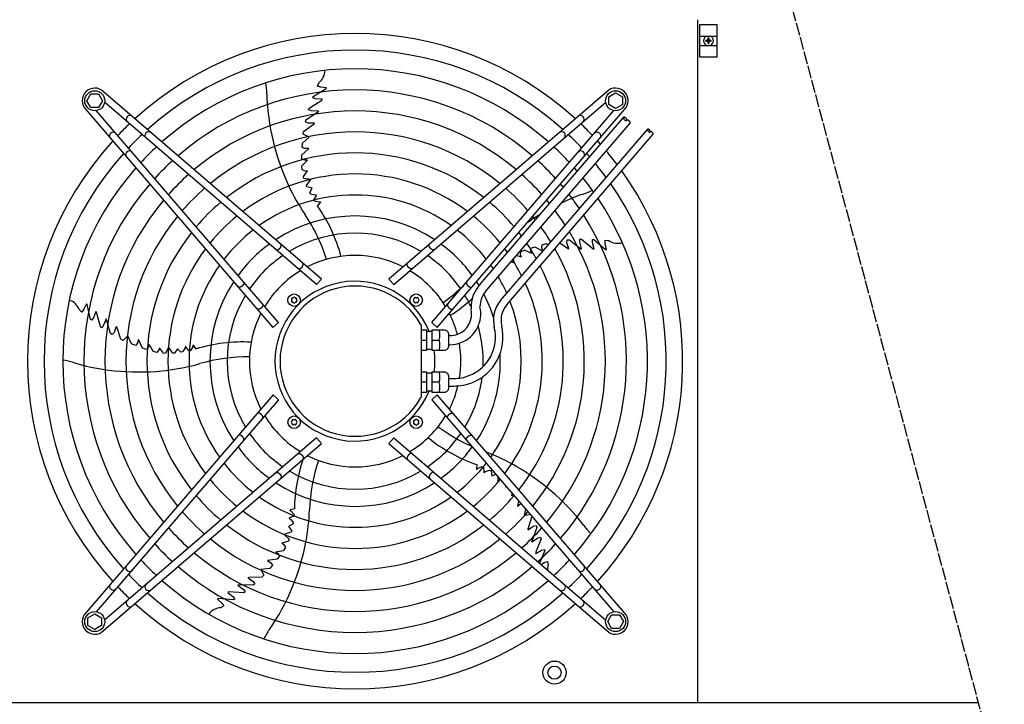
# Model space of a CAD drawing. Units: millimetres. Extents: x 14730 to 26963, y 19817 to 28761.
# Drawn here: x 15577 to 16512, y 22707 to 23357 of the extents above; entities that cross this region are included whole.
import ezdxf

# ---------------------------------------------------------------- set-up
doc = ezdxf.new("R2010")
doc.units = ezdxf.units.MM
doc.linetypes.add('DOT_CENTER', pattern=[14, 12, -1, 0, -1])
doc.layers.add('1', color=7, linetype='Continuous')

msp = doc.modelspace()

# ---------------------------------------------------------------- hatches: boundary and pattern name
at = {"layer": '1', "linetype": 'Continuous'}
h = msp.add_hatch(dxfattribs=at)
h.set_pattern_fill('_USER', color=6, scale=0.1, angle=45, pattern_type=0)
h.set_pattern_definition([(45, (0, 0), (-0.07071067812, 0.07071067812), [])])
edge = h.paths.add_edge_path()
edge.add_line((16228.45, 23336.7), (16228.45, 23337.45))
edge.add_line((16228.45, 23337.45), (16229.2, 23337.45))
edge.add_arc((16229.2, 23338.95), 1.5, 269.99946, 356.27971)
edge.add_line((16230.7, 23338.86), (16230.7, 23339.7))
edge.add_line((16230.7, 23339.7), (16231.45, 23339.7))
edge.add_line((16231.45, 23339.7), (16231.45, 23338.95))
edge.add_arc((16232.96, 23338.96), 1.51, 180.38683, 269.61317)
edge.add_line((16232.95, 23337.45), (16233.7, 23337.45))
edge.add_line((16233.7, 23337.45), (16233.7, 23336.7))
edge.add_line((16233.7, 23336.7), (16232.95, 23336.7))
edge.add_arc((16232.95, 23335.2), 1.5, 89.99796, 180.00204)
edge.add_line((16231.45, 23335.2), (16231.45, 23334.45))
edge.add_line((16231.45, 23334.45), (16230.7, 23334.45))
edge.add_line((16230.7, 23334.45), (16230.7, 23335.2))
edge.add_arc((16229.2, 23335.2), 1.5, 359.99906, 450.00094)
edge.add_line((16229.2, 23336.7), (16228.45, 23336.7))

# ---------------------------------------------------------------- linework, layer by layer
at = {"color": 1, "linetype": 'Continuous'}
msp.add_line((16220.58, 23357.08), (16220.58, 22708.08), dxfattribs=at)
at = {"layer": '1', "color": 6, "linetype": 'DOT_CENTER'}
msp.add_line((16288.9, 23449.38), (16512.26, 22615.78), dxfattribs=at)
at = {"layer": '1', "color": 6, "linetype": 'Continuous'}
for p, q in [((16222.93, 23321.58), (16222.93, 23352.58)), ((16222.93, 23352.58), (16238.93, 23352.58)), ((16238.93, 23352.58), (16238.93, 23321.58)), ((16222.93, 23341.58), (16238.93, 23341.58)), ((16222.93, 23332.58), (16238.93, 23332.58)), ((16238.93, 23321.58), (16222.93, 23321.58)), ((15855.42, 23284.05), (15867.89, 23291.54)), ((15859.49, 23294.01), (15860.87, 23297.14)), ((15862.64, 23292.94), (15859.49, 23294.01)), ((15868.23, 23292.38), (15862.64, 23292.94)), ((15867.47, 23291.34), (15867.93, 23291.63)), ((15867.89, 23291.54), (15868.23, 23292.38)), ((15640.32, 23280.06), (15644.08, 23286.56)), ((15644.08, 23286.56), (15651.57, 23286.56)), ((15651.57, 23286.56), (15655.32, 23280.06)), ((15863.23, 23110.66), (15656.24, 23288.64)), ((15854.99, 23282.93), (15855.42, 23284.05)), ((15857.76, 23281.88), (15854.99, 23282.93)), ((15864.01, 23281.42), (15857.76, 23281.88)), ((15863.73, 23280.66), (15864.01, 23281.42)), ((16134.42, 23288.65), (15927.43, 23110.66)), ((16136.32, 23283.83), (16142.82, 23287.59)), ((16136.32, 23276.35), (16136.32, 23283.83)), ((16142.82, 23287.59), (16149.32, 23283.83)), ((16149.32, 23283.83), (16149.32, 23276.35)), ((15644.08, 23273.56), (15640.32, 23280.06)), ((15651.57, 23273.56), (15644.08, 23273.56)), ((15655.32, 23280.06), (15651.57, 23273.56)), ((15858.67, 23105.35), (15657.22, 23278.56)), ((15851.12, 23271.54), (15851.56, 23272.96)), ((15851.56, 23272.96), (15863.73, 23280.66)), ((15931.99, 23105.36), (16133.44, 23278.57)), ((16142.82, 23272.59), (16136.32, 23276.35)), ((16149.32, 23276.35), (16142.82, 23272.59)), ((15639.27, 23271.67), (15817.25, 23064.67)), ((15822.56, 23069.24), (15649.35, 23270.68)), ((15848.51, 23261.83), (15860.41, 23269.92)), ((15853.26, 23270.67), (15851.12, 23271.54)), ((15853.9, 23270.46), (15853.26, 23270.67)), ((15860.4, 23270.17), (15853.9, 23270.46)), ((15860.4, 23270.17), (15860.41, 23269.92)), ((15968.1, 23069.24), (16141.31, 23270.69)), ((15973.41, 23064.68), (16151.39, 23271.67)), ((16014.49, 23106.18), (16150.28, 23264.11)), ((15846.38, 23250.7), (15856.44, 23258.27)), ((15848.07, 23259.89), (15848.51, 23261.83)), ((15850.63, 23258.78), (15848.07, 23259.89)), ((15856.57, 23258.79), (15850.63, 23258.78)), ((15856.57, 23258.79), (15856.44, 23258.27)), ((16019.19, 23098.78), (16156.64, 23258.64)), ((15845.21, 23239.76), (15851.6, 23245.55)), ((15846.04, 23248.23), (15846.38, 23250.7)), ((15851.6, 23245.55), (15846.04, 23248.23)), ((16033.44, 23090.39), (16173.11, 23252.83)), ((16039.05, 23085.87), (16178.57, 23248.14)), ((15844.8, 23228.52), (15851.32, 23234.69)), ((15844.98, 23235.77), (15845.21, 23239.76)), ((15847.65, 23234.61), (15844.98, 23235.77)), ((15851.32, 23234.69), (15847.65, 23234.61)), ((15844.75, 23224.67), (15844.8, 23228.52)), ((15847.57, 23223.47), (15844.75, 23224.67)), ((15849.98, 23223.7), (15844.8, 23218.06)), ((15845, 23214.43), (15844.8, 23218.06)), ((15849.98, 23223.7), (15847.57, 23223.47)), ((15848.23, 23213.26), (15845, 23214.43)), ((15846.12, 23208.19), (15850.01, 23213.46)), ((15846.63, 23206.25), (15846.12, 23208.19)), ((15850.01, 23213.46), (15848.23, 23213.26)), ((15853.14, 23205.37), (15846.63, 23206.25)), ((15848.99, 23199.56), (15853.14, 23205.37)), ((15849.51, 23198.36), (15848.99, 23199.56)), ((15854.4, 23196.98), (15849.51, 23198.36)), ((15852.15, 23192.83), (15854.4, 23196.98)), ((15852.93, 23191.32), (15852.15, 23192.83)), ((15856.9, 23190.28), (15852.93, 23191.32)), ((15855.91, 23185.83), (15858.5, 23189.81)), ((15858.26, 23190.52), (15856.9, 23190.28)), ((15858.5, 23189.81), (15858.26, 23190.52)), ((15856.6, 23184.61), (15855.91, 23185.83)), ((15860.68, 23183.6), (15856.6, 23184.61)), ((15859.62, 23179.94), (15862.27, 23183.36)), ((15862.11, 23183.86), (15860.68, 23183.6)), ((15862.11, 23183.86), (15862.27, 23183.36)), ((16062.4, 23140.06), (16066.08, 23141.19)), ((16066.08, 23141.19), (16073.6, 23137.1)), ((16072.75, 23140.37), (16073.03, 23143.26)), ((16073.03, 23143.26), (16076.89, 23144.28)), ((16076.89, 23144.28), (16078.83, 23143.17)), ((16089.88, 23144.99), (16097.96, 23139.32)), ((16096.65, 23145), (16096.92, 23147.78)), ((16098.5, 23139.36), (16096.65, 23145)), ((16096.92, 23147.78), (16098.9, 23147.96)), ((16098.9, 23147.96), (16110.27, 23139.15)), ((16108.78, 23146.18), (16108.94, 23148.48)), ((16108.78, 23145.51), (16108.78, 23146.18)), ((16110.51, 23139.24), (16108.78, 23145.51)), ((16108.94, 23148.48), (16110.43, 23148.5)), ((16110.43, 23148.5), (16121.52, 23139.31)), ((16120.83, 23145.36), (16120.97, 23148.32)), ((16122.32, 23139.27), (16120.83, 23145.36)), ((16120.97, 23148.32), (16122.17, 23148.26)), ((16122.17, 23148.26), (16133.15, 23138.71)), ((16132.86, 23144.13), (16132.9, 23147.46)), ((16134.05, 23138.65), (16132.86, 23144.13)), ((16132.9, 23147.46), (16136.3, 23147.12)), ((16048.73, 23133.13), (16053.36, 23131.58)), ((16052.62, 23133.22), (16052.74, 23136.65)), ((16053.36, 23131.58), (16052.62, 23133.22)), ((16052.74, 23136.65), (16056.12, 23137.97)), ((16063.09, 23134.78), (16056.12, 23137.97)), ((16062.13, 23137.01), (16062.4, 23140.06)), ((16063.09, 23134.78), (16062.13, 23137.01)), ((16073.81, 23137.34), (16072.75, 23140.37)), ((16098.5, 23139.36), (16097.96, 23139.32)), ((16110.51, 23139.24), (16110.27, 23139.15)), ((16121.52, 23139.31), (16122.32, 23139.27)), ((16132.83, 23139.05), (16133.24, 23138.7)), ((16133.15, 23138.71), (16134.05, 23138.65)), ((16043.53, 23127.09), (16046.63, 23126.11)), ((16046.63, 23126.11), (16045.95, 23129.9)), ((15858.67, 23105.35), (15863.23, 23110.66)), ((15927.43, 23110.66), (15931.99, 23105.36)), ((15639.87, 23087.07), (15637.62, 23081.94)), ((15640.57, 23086.5), (15639.87, 23087.07)), ((15640.63, 23086.03), (15640.5, 23086.56)), ((15643.84, 23072.32), (15640.57, 23086.5)), ((15635.62, 23079.27), (15633.08, 23081.55)), ((15637.62, 23081.94), (15635.62, 23079.27)), ((15649, 23079.68), (15646.63, 23073.87)), ((15649.63, 23079.18), (15649, 23079.68)), ((15653.2, 23065.22), (15649.63, 23079.18)), ((15644.78, 23071.57), (15643.84, 23072.32)), ((15646.63, 23073.87), (15644.78, 23071.57)), ((15655.9, 23066.13), (15654.41, 23064.36)), ((15656.29, 23066.67), (15655.9, 23066.13)), ((15658.58, 23072.76), (15656.29, 23066.67)), ((15658.58, 23072.76), (15658.82, 23072.7)), ((15662.84, 23058.88), (15658.82, 23072.7)), ((15817.25, 23064.67), (15822.56, 23069.24)), ((15958.36, 23067.07), (15957.78, 23067.21)), ((15958.34, 22998.34), (15958.36, 23067.07)), ((15968.1, 23069.24), (15973.41, 23064.68)), ((15654.41, 23064.36), (15653.2, 23065.22)), ((15664.55, 23057.86), (15662.84, 23058.88)), ((15666.4, 23059.96), (15664.55, 23057.86)), ((15668.22, 23065.61), (15666.4, 23059.96)), ((15668.22, 23065.61), (15668.68, 23065.32)), ((15672.77, 23053.41), (15668.68, 23065.32)), ((15679.28, 23056.79), (15675.01, 23052.33)), ((15682.81, 23048.93), (15679.28, 23056.79)), ((15963.34, 23062.06), (15958.34, 23062.06)), ((15963.34, 23043.06), (15963.34, 23062.06)), ((15963.34, 23061.06), (15968.34, 23061.06)), ((15979.84, 23062.06), (15968.34, 23062.06)), ((15968.34, 23062.06), (15968.34, 23043.06)), ((15984.34, 23047.57), (15984.34, 23057.56)), ((15985.34, 23056.88), (15984.34, 23056.88)), ((15675.01, 23052.33), (15672.77, 23053.41)), ((15686.53, 23047.47), (15682.81, 23048.93)), ((15688.46, 23049.65), (15686.53, 23047.47)), ((15689.52, 23053.17), (15688.46, 23049.65)), ((15693.37, 23045.07), (15689.52, 23053.17)), ((15699.56, 23048.5), (15699.03, 23046.13)), ((15699.56, 23048.5), (15703.32, 23041.82)), ((15741.2, 23047.72), (15741.01, 23046.28)), ((15741.2, 23047.72), (15741.72, 23047.72)), ((15744.15, 23044.14), (15741.72, 23047.72)), ((15958.34, 23052.56), (15963.34, 23052.56)), ((15968.34, 23052.56), (15975.26, 23052.56)), ((15984.34, 23048.24), (15985.34, 23048.24)), ((15697.02, 23043.82), (15693.37, 23045.07)), ((15699.03, 23046.13), (15697.02, 23043.82)), ((15706.83, 23040.89), (15703.32, 23041.82)), ((15708.95, 23043.61), (15706.83, 23040.89)), ((15709.31, 23045.36), (15708.95, 23043.61)), ((15713.12, 23040.03), (15709.31, 23045.36)), ((15715.12, 23039.91), (15713.12, 23040.03)), ((15717.97, 23045.83), (15715.12, 23039.91)), ((15722.21, 23040.1), (15717.97, 23045.83)), ((15723.51, 23040.22), (15722.21, 23040.1)), ((15726.34, 23044.44), (15723.51, 23040.22)), ((15729.59, 23041.03), (15726.34, 23044.44)), ((15731.27, 23041.3), (15729.59, 23041.03)), ((15733.48, 23044.76), (15731.27, 23041.3)), ((15733.67, 23046.12), (15733.48, 23044.76)), ((15734.43, 23046.13), (15733.67, 23046.12)), ((15737.41, 23042.44), (15734.43, 23046.13)), ((15738.78, 23042.71), (15737.41, 23042.44)), ((15741.01, 23046.28), (15738.78, 23042.71)), ((15958.34, 23043.06), (15963.34, 23043.06)), ((15963.34, 23044.06), (15968.34, 23044.06)), ((15968.34, 23043.06), (15979.84, 23043.06)), ((15963.34, 23022.08), (15958.34, 23022.08)), ((15963.34, 23003.08), (15963.34, 23022.08)), ((15968.34, 23021.08), (15963.34, 23021.08)), ((15968.34, 23022.08), (15968.34, 23003.08)), ((15979.84, 23022.08), (15968.34, 23022.08)), ((15963.34, 23012.58), (15958.34, 23012.58)), ((15975.26, 23012.58), (15968.34, 23012.58)), ((15984.34, 23007.58), (15984.34, 23017.57)), ((15984.34, 23016.18), (15989.34, 23016.18)), ((15817.26, 23000.48), (15639.28, 22793.48)), ((15822.56, 22995.91), (15817.26, 23000.48)), ((15958.34, 23003.08), (15963.34, 23003.08)), ((15968.34, 23004.08), (15963.34, 23004.08)), ((15973.42, 23000.49), (15968.11, 22995.92)), ((15968.34, 23003.08), (15979.84, 23003.08)), ((16151.4, 22793.49), (15973.42, 23000.49)), ((15984.34, 23008.98), (15989.34, 23008.98)), ((15822.56, 22995.91), (15649.35, 22794.47)), ((15958.34, 22998.34), (15957.78, 22997.94)), ((15968.11, 22995.92), (16141.32, 22794.48)), ((15656.25, 22776.51), (15863.24, 22954.49)), ((15858.68, 22959.8), (15657.23, 22786.59)), ((15863.24, 22954.49), (15858.68, 22959.8)), ((15932, 22959.81), (15927.44, 22954.5)), ((15927.44, 22954.5), (16134.43, 22776.52)), ((15932, 22959.81), (16133.45, 22786.6)), ((16010.86, 22934.36), (16010.73, 22930.03)), ((16011.14, 22929.72), (16010.73, 22930.03)), ((16011.14, 22929.72), (16012.15, 22930.78)), ((16012.15, 22930.78), (16016.05, 22932.36)), ((16016.05, 22932.36), (16017.32, 22931.78)), ((16017.32, 22931.78), (16017.56, 22927.03)), ((16017.56, 22927.03), (16018.18, 22926.6)), ((16018.18, 22926.6), (16019.14, 22927.59)), ((16019.14, 22927.59), (16022.96, 22929.08)), ((16022.96, 22929.08), (16024.48, 22928.32)), ((16024.48, 22928.32), (16025.1, 22923.64)), ((16025.1, 22923.64), (16029.02, 22925.09)), ((16031, 22922.78), (16031.05, 22917.6)), ((16038.34, 22914.24), (16038.33, 22912.89)), ((16038.33, 22912.89), (16038.99, 22913.49)), ((16044.38, 22904.63), (16044.64, 22906.92)), ((16044.38, 22904.63), (16045.65, 22905.74)), ((16050.68, 22899.89), (16049.76, 22894.94)), ((15833.31, 22890.66), (15833.47, 22891.15)), ((15833.31, 22890.66), (15834.62, 22890.03)), ((15837.62, 22892.36), (15833.47, 22891.15)), ((15834.62, 22890.03), (15837.33, 22886.81)), ((16049.76, 22894.94), (16052.68, 22897.17)), ((16052.68, 22897.17), (16052.97, 22897.23)), ((16057.23, 22892.28), (16055.91, 22885.99)), ((15832.73, 22883.73), (15832.51, 22883.01)), ((15832.51, 22883.01), (15833.74, 22882.4)), ((15837.17, 22885.42), (15832.73, 22883.73)), ((15833.74, 22882.4), (15836.35, 22879.23)), ((15836.35, 22879.23), (15836.09, 22877.55)), ((15837.33, 22886.81), (15837.17, 22885.42)), ((16055.91, 22885.99), (16061.73, 22887.05)), ((16063.16, 22884.9), (16059.47, 22872.86)), ((16062.49, 22886.16), (16063.16, 22884.9)), ((15834.69, 22870.25), (15827.93, 22867.98)), ((15836.09, 22877.55), (15831.84, 22875.51)), ((15831.84, 22875.51), (15834.98, 22871.52)), ((15834.98, 22871.52), (15834.69, 22870.25)), ((16059.67, 22872.36), (16059.47, 22872.86)), ((16059.67, 22872.36), (16064.47, 22875.86)), ((16067.98, 22874.64), (16063.11, 22861.1)), ((16064.47, 22875.86), (16067.2, 22876.47)), ((16067.2, 22876.47), (16067.98, 22874.64)), ((15831.95, 22861.58), (15825.7, 22859.6)), ((15827.93, 22867.98), (15832.67, 22863.44)), ((15832.67, 22863.44), (15831.95, 22861.58)), ((16063.27, 22860.9), (16063.11, 22861.1)), ((16063.27, 22860.9), (16068.7, 22864.49)), ((16072.06, 22863.84), (16066.74, 22850.46)), ((16068.7, 22864.49), (16069.34, 22864.7)), ((16069.34, 22864.7), (16071.58, 22865.25)), ((16071.58, 22865.25), (16072.06, 22863.84)), ((15819.7, 22851.3), (15827.22, 22852.82)), ((15819.7, 22851.3), (15821.79, 22850.06)), ((15825.7, 22859.6), (15827.25, 22858.71)), ((15829.18, 22855.87), (15827.22, 22852.82)), ((15827.25, 22858.71), (15829.18, 22855.87)), ((16066.95, 22849.68), (16072.28, 22852.98)), ((16075.45, 22852.6), (16070.43, 22840.78)), ((16072.28, 22852.98), (16075.14, 22853.76)), ((16075.14, 22853.76), (16075.45, 22852.6)), ((15821.06, 22844.35), (15812.16, 22843.19)), ((15812.16, 22843.19), (15815.18, 22841.1)), ((15823.36, 22847.43), (15821.06, 22844.35)), ((15821.79, 22850.06), (15823.36, 22847.43)), ((16066.74, 22850.46), (16066.95, 22849.68)), ((16074.83, 22841.16), (16078.01, 22842.15)), ((16078.01, 22842.15), (16078.73, 22838.81)), ((15814.12, 22835.5), (15805.55, 22834.57)), ((15805.55, 22834.57), (15808.48, 22829.13)), ((15816.65, 22838.59), (15814.12, 22835.5)), ((15815.18, 22841.1), (15816.65, 22838.59)), ((16071.95, 22839.48), (16074.83, 22841.16)), ((15793.75, 22826.78), (15794.16, 22827.13)), ((15793.75, 22826.78), (15798.56, 22823.3)), ((15806.75, 22827.34), (15794.16, 22827.13)), ((15798.56, 22823.3), (15799.98, 22820.89)), ((15808.48, 22829.13), (15806.75, 22827.34)), ((15775.1, 22813.29), (15774.42, 22812.85)), ((15789.47, 22812.37), (15775.1, 22813.29)), ((15783.96, 22819.82), (15784.1, 22820.03)), ((15783.96, 22819.82), (15789.05, 22815.77)), ((15798.48, 22819.58), (15784.1, 22820.03)), ((15789.05, 22815.77), (15789.44, 22815.22)), ((15789.44, 22815.22), (15790.66, 22813.27)), ((15799.98, 22820.89), (15798.48, 22819.58)), ((15765.33, 22806.94), (15764.57, 22806.45)), ((15764.57, 22806.45), (15768.76, 22802.72)), ((15765.8, 22806.85), (15765.26, 22806.89)), ((15779.83, 22805.67), (15765.33, 22806.94)), ((15774.42, 22812.85), (15779.21, 22808.8)), ((15779.21, 22808.8), (15780.84, 22806.33)), ((15780.84, 22806.33), (15779.83, 22805.67)), ((15790.66, 22813.27), (15789.47, 22812.37)), ((15770.68, 22800), (15767.73, 22798.28)), ((15768.76, 22802.72), (15770.68, 22800)), ((15641.35, 22788.81), (15647.85, 22792.57)), ((15641.35, 22781.33), (15641.35, 22788.81)), ((15647.85, 22792.57), (15654.35, 22788.81)), ((15654.35, 22788.81), (15654.35, 22781.33)), ((16135.34, 22785.1), (16139.1, 22791.6)), ((16139.1, 22791.6), (16146.59, 22791.6)), ((16146.59, 22791.6), (16150.34, 22785.1)), ((15647.85, 22777.57), (15641.35, 22781.33)), ((15654.35, 22781.33), (15647.85, 22777.57)), ((16139.1, 22778.6), (16135.34, 22785.1)), ((16146.59, 22778.6), (16139.1, 22778.6)), ((16150.34, 22785.1), (16146.59, 22778.6))]:
    msp.add_line(p, q, dxfattribs=at)
at = {"layer": '1', "color": 250, "linetype": 'Continuous'}
for p, q in [((16228.45, 23336.7), (16228.45, 23337.45)), ((16229.2, 23337.45), (16228.45, 23337.45)), ((16230.7, 23339.7), (16231.45, 23339.7)), ((16230.7, 23338.86), (16230.7, 23339.7)), ((16231.45, 23339.7), (16231.45, 23338.95)), ((16233.7, 23337.45), (16232.95, 23337.45)), ((16233.7, 23336.7), (16233.7, 23337.45)), ((16228.45, 23336.7), (16229.2, 23336.7)), ((16230.7, 23334.45), (16230.7, 23335.2)), ((16230.7, 23334.45), (16231.45, 23334.45)), ((16231.45, 23335.2), (16231.45, 23334.45)), ((16233.7, 23336.7), (16232.95, 23336.7))]:
    msp.add_line(p, q, dxfattribs=at)
at = {"layer": '1', "color": 1, "linetype": 'Continuous'}
msp.add_line((15430.58, 22708.08), (16487.53, 22708.08), dxfattribs=at)
at = {"layer": '1', "color": 6, "linetype": 'Continuous'}
for centre, radius in [((15647.85, 23280.06), 9.5), ((16142.81, 23280.07), 9.5), ((15837.35, 23090.55), 6), ((15953.31, 23090.56), 6), ((15837.36, 22974.6), 6), ((15953.32, 22974.6), 6), ((15647.85, 22785.09), 9.5), ((16142.82, 22785.1), 9.5), ((16084.83, 22736.59), 11), ((16084.83, 22736.59), 6.25)]:
    msp.add_circle(centre, radius, dxfattribs=at)
at = {"layer": '1', "color": 1, "linetype": 'Continuous'}
for start, end in [(47.75352, 132.24648), (137.75352, 222.24648), (317.75352, 35.51283), (227.75352, 312.24648)]:
    msp.add_arc((15895.33, 23032.58), 311.24, start, end, dxfattribs=at)
at = {"layer": '1', "color": 6, "linetype": 'Continuous'}
for centre, radius, start, end in [((16231.08, 23337.08), 4.76, 109.14694, 250.85312), ((16231.08, 23337.08), 4.76, 289.14688, 70.85308), ((15895.33, 23032.58), 295.63, 48.12861, 131.87138), ((15895.33, 23032.58), 277.8, 48.60893, 131.39106), ((15851.43, 23309.02), 15.18, 308.46769, 359.54341), ((15647.85, 23280.06), 12, 45.63281, 224.36719), ((15778.98, 23289.08), 32.36, 355.92678, 14.26339), ((16142.81, 23280.07), 12, 315.63281, 134.36719), ((15895.33, 23032.58), 257.75, 49.2293, 130.77069), ((16034.96, 23293.87), 223.81, 181.8144, 205.1067), ((15681.25, 23262.51), 3.51, 54.48159, 224.13839), ((15895.33, 23032.58), 237.79, 49.95241, 130.04758), ((16109.41, 23262.52), 3.51, 315.86161, 125.51841), ((15881.63, 23046.49), 291.71, 133.47461, 136.58568), ((15909.25, 23046.28), 291.71, 43.47461, 46.58568), ((15665.39, 23246.65), 3.51, 45.86161, 215.51841), ((15895.33, 23032.58), 295.63, 133.23757, 136.76465), ((15699.1, 23247.17), 3.51, 54.48384, 224.13613), ((15895.33, 23032.58), 217.81, 50.81044, 129.18955), ((16091.56, 23247.18), 3.51, 315.86387, 125.51616), ((15895.33, 23032.58), 295.63, 43.23757, 46.76465), ((16125.27, 23246.66), 3.51, 324.48159, 134.13839), ((15895.33, 23032.58), 277.8, 132.84628, 137.15608), ((15895.33, 23032.58), 277.8, 42.84628, 47.15608), ((15895.33, 23032.58), 311.24, 41.48733, 42.24648), ((15895.33, 23032.58), 295.63, 138.12861, 221.87138), ((15680.74, 23228.81), 3.51, 45.86387, 215.51616), ((15895.33, 23032.58), 197.85, 51.84413, 128.15586), ((16109.92, 23228.82), 3.51, 324.48384, 134.13613), ((15895.33, 23032.58), 295.63, 41.0714, 41.87138), ((15895.33, 23032.58), 311.24, 36.87308, 39.92485), ((15895.33, 23032.58), 277.8, 138.60893, 221.39106), ((15895.33, 23032.58), 257.75, 132.34112, 137.66143), ((15895.33, 23032.58), 257.75, 42.34112, 47.66143), ((15895.33, 23032.58), 277.8, 40.53868, 41.39106), ((15895.33, 23032.58), 295.63, 36.20487, 39.42435), ((15895.33, 23032.58), 237.79, 131.75266, 138.2501), ((15895.33, 23032.58), 177.87, 53.11555, 126.88445), ((15895.33, 23032.58), 237.79, 41.75266, 48.2501), ((15895.33, 23032.58), 277.8, 35.34739, 38.78296), ((15895.33, 23032.58), 257.75, 139.2293, 220.77069), ((16018.28, 23287.52), 206.02, 205.47632, 213.98825), ((15895.33, 23032.58), 257.75, 39.8504, 40.77069), ((15895.33, 23032.58), 295.63, 318.12861, 34.76854), ((15895.33, 23032.58), 217.81, 131.05494, 138.94809), ((15895.33, 23032.58), 157.9, 54.71747, 125.28253), ((15895.33, 23032.58), 217.81, 41.05494, 48.94809), ((16186.99, 22980.54), 223.81, 109.8144, 115.22265), ((15895.33, 23032.58), 257.75, 34.2366, 37.95368), ((16103.34, 23222.51), 32.36, 283.92678, 302.26339), ((15895.33, 23032.58), 237.79, 139.95241, 220.04758), ((15895.33, 23032.58), 197.85, 130.21522, 139.78812), ((15738.78, 23094.53), 147.98, 14.79929, 35.25432), ((15895.33, 23032.58), 197.85, 40.21522, 49.78812), ((15895.33, 23032.58), 237.79, 39.04782, 40.04758), ((15895.33, 23032.58), 277.8, 318.60893, 33.81271), ((15895.33, 23032.58), 217.81, 140.81044, 219.18955), ((15895.33, 23032.58), 177.87, 129.18379, 140.81994), ((15895.33, 23032.58), 137.98, 56.79395, 123.20604), ((15710.42, 23079.86), 165.33, 17.41248, 34.01886), ((15895.33, 23032.58), 177.87, 39.18379, 50.81994), ((16186.99, 22980.54), 223.81, 121.19229, 124.93457), ((15895.33, 23032.58), 217.81, 38.09498, 39.18955), ((15895.33, 23032.58), 237.79, 32.93677, 36.98571), ((15895.33, 23032.58), 257.75, 319.2293, 32.57323), ((15895.33, 23032.58), 217.81, 31.38655, 35.83506), ((15895.33, 23032.58), 197.85, 141.84413, 218.15586), ((15895.33, 23032.58), 157.9, 127.88672, 142.11749), ((15895.33, 23032.58), 121.65, 59.02759, 120.9724), ((15895.33, 23032.58), 157.9, 37.88672, 52.11749), ((15895.33, 23032.58), 197.85, 36.94628, 38.15586), ((15895.33, 23032.58), 237.79, 319.95241, 31.12075), ((15895.33, 23032.58), 137.98, 126.21011, 143.79474), ((15895.33, 23032.58), 137.98, 36.21011, 53.79474), ((15895.33, 23032.58), 197.85, 29.50624, 34.44555), ((16144.68, 23159.77), 15.18, 236.46769, 287.54341), ((15895.33, 23032.58), 177.87, 143.11555, 216.88445), ((15895.33, 23032.58), 121.65, 124.4135, 145.59205), ((15895.33, 23032.58), 100.47, 63.08132, 116.91868), ((15895.33, 23032.58), 121.65, 34.4135, 55.59205), ((15895.33, 23032.58), 177.87, 35.53207, 36.88445), ((15895.33, 23032.58), 217.81, 320.81044, 29.38529), ((15895.33, 23032.58), 157.9, 144.71747, 215.28253), ((15895.33, 23032.58), 157.9, 33.74786, 35.28253), ((15895.33, 23032.58), 177.87, 27.17178, 32.73092), ((15895.33, 23032.58), 197.85, 321.84413, 27.27504), ((15895.33, 23032.58), 100.47, 121.17481, 148.83201), ((15895.33, 23032.58), 100.47, 31.17481, 58.83201), ((15895.33, 23032.58), 157.9, 24.19049, 30.56058), ((15895.33, 23032.58), 137.98, 146.79395, 213.20604), ((15895.08, 23032.58), 75.99, 22.03003, 337.96987), ((15895.34, 23032.58), 71.4, 29.01756, 330.98244), ((15883.16, 23223.06), 165.33, 305.41248, 314.24462), ((16038.75, 23083.4), 33.28, 136.80953, 181.78795), ((15895.33, 23032.58), 137.98, 31.44101, 33.20604), ((15895.33, 23032.58), 177.87, 323.11555, 24.64581), ((15895.33, 23032.58), 121.65, 149.02759, 210.9724), ((15895.33, 23032.58), 121.65, 25.12015, 30.9724), ((16038.75, 23083.4), 24.88, 141.81047, 177.79328), ((15895.33, 23032.58), 137.98, 17.53574, 27.60533), ((15618.86, 23076.24), 15.18, 20.46769, 71.54341), ((15835.72, 23091.49), 0.921, 81.30121, 218.69879), ((15835.72, 23089.61), 0.921, 141.30121, 278.69879), ((15834.55, 23090.55), 0.582, 321.30121, 38.69879), ((15835.95, 23092.98), 0.582, 261.30121, 338.69879), ((15835.95, 23088.13), 0.582, 21.30121, 98.69879), ((15837.35, 23092.43), 0.921, 21.30121, 158.69879), ((15837.35, 23088.67), 0.921, 201.30121, 338.69879), ((15838.75, 23092.98), 0.582, 201.30121, 278.69879), ((15838.75, 23088.13), 0.582, 81.30121, 158.69879), ((15838.98, 23091.49), 0.921, 321.30121, 98.69879), ((15838.98, 23089.61), 0.921, 261.30121, 38.69879), ((15840.15, 23090.55), 0.582, 141.30121, 218.69879), ((15951.43, 23090.56), 0.921, 111.30121, 248.69879), ((15950.88, 23091.96), 0.582, 291.30121, 8.69879), ((15950.88, 23089.16), 0.582, 351.30121, 68.69879), ((15952.37, 23092.19), 0.921, 51.30121, 188.69879), ((15952.37, 23088.93), 0.921, 171.30121, 308.69879), ((15953.31, 23093.36), 0.582, 231.30121, 308.69879), ((15953.31, 23087.76), 0.582, 51.30121, 128.69879), ((15954.25, 23092.19), 0.921, 351.30121, 128.69879), ((15954.25, 23088.93), 0.921, 231.30121, 8.69879), ((15955.73, 23091.96), 0.582, 171.30121, 248.69879), ((15955.73, 23089.16), 0.582, 111.30121, 188.69879), ((15955.19, 23090.56), 0.921, 291.30121, 68.69879), ((15905.88, 23200.62), 147.98, 302.79929, 312.93391), ((15895.33, 23032.58), 157.9, 324.71747, 21.27039), ((16056.89, 23071.51), 30.11, 141.16378, 193.31196), ((16056.89, 23071.51), 22.91, 141.16378, 193.31196), ((15895.33, 23032.58), 100.47, 153.08132, 206.91868), ((15895.33, 23032.58), 100.47, 14.74717, 26.91868), ((15985.36, 23077.57), 20.69, 291.06106, 13.37822), ((15985.36, 23077.57), 29.33, 291.06106, 13.37822), ((15989.36, 23055.49), 46.5, 291.06106, 13.37822), ((15895.33, 23032.58), 121.65, 357.57137, 15.94711), ((15956.01, 23057.31), 19.84, 346.14524, 13.85476), ((15979.84, 23057.56), 4.5, 359.99993, 90.00007), ((15985.34, 23077.58), 20.7, 270.00108, 291.08907), ((15989.36, 23055.49), 39.3, 291.06106, 13.37822), ((15788.04, 22902.83), 147.98, 86.79929, 107.25432), ((15955.83, 23047.81), 20, 346.26253, 13.73747), ((15979.84, 23047.56), 4.5, 270.00003, 0.12546), ((15985.34, 23077.58), 29.34, 270.00108, 291.08907), ((15895.33, 23032.58), 100.47, 350.80332, 9.7872), ((15895.55, 23032.57), 75.54, 352.01922, 7.99838), ((15895.33, 23032.58), 137.98, 326.79395, 2.98973), ((15615.43, 23001.18), 32.36, 67.92678, 86.26339), ((15689.98, 23246.11), 223.81, 253.8144, 277.1067), ((15690.87, 23228.28), 206.02, 277.47632, 285.98825), ((15793.24, 22871.32), 165.33, 89.41248, 106.01886), ((15955.83, 23017.33), 20, 346.26253, 13.73747), ((15979.84, 23017.58), 4.5, 359.87454, 89.99997), ((15956.01, 23007.83), 19.84, 346.14524, 13.85476), ((15989.34, 23055.5), 39.32, 270.00108, 291.08907), ((15989.34, 23055.5), 46.52, 270.00108, 291.08907), ((15895.33, 23032.58), 121.65, 329.02759, 352.83021), ((15979.84, 23007.58), 4.5, 269.99993, 0.00007), ((15895.33, 23032.58), 100.47, 333.08132, 346.50095), ((15895.33, 23032.58), 100.47, 211.17481, 238.83201), ((15835.48, 22974.6), 0.921, 111.30121, 248.69879), ((15834.93, 22976), 0.582, 291.30121, 8.69879), ((15834.93, 22973.2), 0.582, 351.30121, 68.69879), ((15836.42, 22976.22), 0.921, 51.30121, 188.69879), ((15836.42, 22972.97), 0.921, 171.30121, 308.69879), ((15837.36, 22977.4), 0.582, 231.30121, 308.69879), ((15837.36, 22971.8), 0.582, 51.30121, 128.69879), ((15838.3, 22976.22), 0.921, 351.30121, 128.69879), ((15838.3, 22972.97), 0.921, 231.30121, 8.69879), ((15839.78, 22976), 0.582, 171.30121, 248.69879), ((15839.78, 22973.2), 0.582, 111.30121, 188.69879), ((15839.24, 22974.6), 0.921, 291.30121, 68.69879), ((15895.33, 23032.58), 100.47, 301.17481, 328.83201), ((15951.69, 22975.54), 0.921, 81.30121, 218.69879), ((15951.69, 22973.67), 0.921, 141.30121, 278.69879), ((15950.52, 22974.6), 0.582, 321.30121, 38.69879), ((15951.92, 22977.03), 0.582, 261.30121, 338.69879), ((15951.92, 22972.18), 0.582, 21.30121, 98.69879), ((15953.32, 22976.48), 0.921, 21.30121, 158.69879), ((15953.32, 22972.73), 0.921, 201.30121, 338.69879), ((15954.72, 22977.03), 0.582, 201.30121, 278.69879), ((15954.72, 22972.18), 0.582, 81.30121, 158.69879), ((15954.94, 22975.54), 0.921, 321.30121, 98.69879), ((15954.94, 22973.67), 0.921, 261.30121, 38.69879), ((15956.12, 22974.6), 0.582, 141.30121, 218.69879), ((15895.33, 23032.58), 121.65, 214.4135, 235.59205), ((15895.33, 23032.58), 121.65, 304.4135, 325.59205), ((16072.74, 23103.02), 165.33, 233.41248, 246.2474), ((16058.42, 23074.48), 147.98, 230.79929, 251.25432), ((15895.33, 23032.58), 137.98, 216.21011, 233.79474), ((15895.33, 23032.58), 137.98, 306.21011, 323.79474), ((15945.74, 22754.07), 206.02, 61.47632, 68.83937), ((15895.33, 23032.58), 157.9, 217.88672, 232.11749), ((15985.59, 22890.44), 147.98, 160.54611, 179.25432), ((15895.33, 23032.58), 100.47, 243.08132, 296.91868), ((16017.16, 22885.64), 165.33, 161.41248, 178.01886), ((15895.33, 23032.58), 157.9, 307.88672, 322.11749), ((15935.97, 22739.12), 223.81, 37.8144, 61.1067), ((15895.33, 23032.58), 121.65, 239.02759, 300.9724), ((15895.33, 23032.58), 177.87, 219.18379, 230.81994), ((15895.33, 23032.58), 137.98, 236.79395, 303.20604), ((15895.33, 23032.58), 177.87, 309.18379, 320.81994), ((15895.33, 23032.58), 197.85, 220.21522, 229.78812), ((15895.33, 23032.58), 157.9, 234.71747, 305.28253), ((15895.33, 23032.58), 197.85, 310.21522, 319.78812), ((15895.33, 23032.58), 217.81, 221.05494, 228.94809), ((15895.33, 23032.58), 177.87, 233.11555, 306.88445), ((15646.03, 22898.59), 206.02, 349.47632, 357.98825), ((15895.33, 23032.58), 217.81, 311.05494, 318.94809), ((15895.33, 23032.58), 237.79, 221.75266, 228.2501), ((15895.33, 23032.58), 197.85, 231.84413, 308.15586), ((15895.33, 23032.58), 237.79, 311.75266, 318.2501), ((16140.25, 22893.46), 32.36, 211.92678, 230.26339), ((15895.33, 23032.58), 217.81, 230.81044, 309.18955), ((15628.8, 22903.25), 223.81, 325.8144, 349.1067), ((15895.33, 23032.58), 257.75, 222.34112, 227.66143), ((15895.33, 23032.58), 257.75, 312.34112, 317.66143), ((15895.33, 23032.58), 277.8, 222.84628, 227.15608), ((15895.33, 23032.58), 237.79, 229.95241, 310.04758), ((15895.33, 23032.58), 277.8, 312.84628, 317.15608), ((15680.74, 22836.34), 3.51, 144.48384, 314.13613), ((15895.33, 23032.58), 257.75, 229.2293, 310.77069), ((16093.36, 22834.74), 15.18, 164.46769, 182.41002), ((16109.93, 22836.35), 3.51, 225.86387, 35.51616), ((15895.33, 23032.58), 295.63, 223.23757, 226.76465), ((15895.33, 23032.58), 277.8, 228.60893, 311.39106), ((15895.33, 23032.58), 295.63, 313.23757, 316.76465), ((15665.4, 22818.5), 3.51, 144.48159, 314.13839), ((15881.42, 23018.88), 291.71, 223.47461, 226.58568), ((15699.11, 22817.98), 3.51, 135.86387, 305.51616), ((16091.57, 22817.99), 3.51, 234.48384, 44.13613), ((15909.04, 23018.67), 291.71, 313.47461, 316.58568), ((16125.28, 22818.51), 3.51, 225.86161, 35.51841), ((15681.26, 22802.64), 3.51, 135.86161, 305.51841), ((15895.33, 23032.58), 295.63, 228.12861, 311.87138), ((16109.41, 22802.65), 3.51, 234.48159, 44.13839), ((15768.38, 22783.12), 15.18, 92.46769, 143.54341), ((15647.86, 22785.09), 12, 135.63281, 314.36719), ((16142.82, 22785.1), 12, 225.63281, 44.36719), ((15838.71, 22756.67), 32.36, 139.92678, 158.26339)]:
    msp.add_arc(centre, radius, start, end, dxfattribs=at)
at = {"layer": '1', "color": 250, "linetype": 'Continuous'}
for centre, radius, start, end in [((16229.2, 23338.95), 1.5, 269.99946, 356.27971), ((16232.96, 23338.96), 1.51, 180.38683, 269.61317), ((16229.2, 23335.2), 1.5, 359.99906, 90.00094), ((16232.95, 23335.2), 1.5, 89.99796, 180.00204)]:
    msp.add_arc(centre, radius, start, end, dxfattribs=at)
at = {"layer": '1', "color": 6, "linetype": 'Continuous'}
for points in [[(16150.28, 23264.11), (16150.23, 23264.02), (16150.21, 23263.93), (16150.19, 23263.82), (16150.19, 23263.71), (16150.2, 23263.59), (16150.22, 23263.47), (16150.26, 23263.34), (16150.31, 23263.21), (16150.37, 23263.08), (16150.44, 23262.94), (16150.52, 23262.8), (16150.62, 23262.66), (16150.72, 23262.52), (16150.83, 23262.39), (16150.95, 23262.26), (16151.08, 23262.13), (16151.22, 23262.01), (16151.36, 23261.89), (16151.5, 23261.78), (16151.65, 23261.67), (16151.79, 23261.58), (16151.95, 23261.5), (16152.09, 23261.42), (16152.24, 23261.35), (16152.39, 23261.3), (16152.53, 23261.26), (16152.66, 23261.23), (16152.8, 23261.21), (16152.92, 23261.2), (16153.04, 23261.2), (16153.15, 23261.22), (16153.25, 23261.25), (16153.34, 23261.29), (16153.42, 23261.34), (16153.45, 23261.37), (16153.49, 23261.41)], [(16153.49, 23261.41), (16153.52, 23261.44), (16153.54, 23261.48), (16153.58, 23261.57), (16153.61, 23261.66), (16153.63, 23261.77), (16153.63, 23261.87), (16153.62, 23262), (16153.6, 23262.12), (16153.56, 23262.25), (16153.51, 23262.38), (16153.45, 23262.51), (16153.38, 23262.65), (16153.3, 23262.79), (16153.2, 23262.93), (16153.1, 23263.06), (16152.99, 23263.2), (16152.86, 23263.33), (16152.74, 23263.46), (16152.6, 23263.58), (16152.46, 23263.7), (16152.32, 23263.81), (16152.17, 23263.91), (16152.02, 23264.01), (16151.87, 23264.09), (16151.73, 23264.17), (16151.58, 23264.23), (16151.43, 23264.29), (16151.29, 23264.33), (16151.15, 23264.36), (16151.02, 23264.38), (16150.9, 23264.39), (16150.78, 23264.38), (16150.67, 23264.37), (16150.57, 23264.34), (16150.48, 23264.3), (16150.4, 23264.25), (16150.33, 23264.18), (16150.28, 23264.11)], [(16156.64, 23258.64), (16156.67, 23258.67), (16156.7, 23258.71), (16156.74, 23258.8), (16156.77, 23258.89), (16156.78, 23258.99), (16156.79, 23259.1), (16156.77, 23259.22), (16156.75, 23259.34), (16156.71, 23259.47), (16156.67, 23259.6), (16156.61, 23259.74), (16156.53, 23259.88), (16156.45, 23260.02), (16156.36, 23260.15), (16156.25, 23260.29), (16156.14, 23260.43), (16156.02, 23260.56), (16155.89, 23260.69), (16155.76, 23260.81), (16155.62, 23260.93), (16155.47, 23261.04), (16155.33, 23261.14), (16155.18, 23261.23), (16155.03, 23261.32), (16154.88, 23261.4), (16154.73, 23261.46), (16154.59, 23261.51), (16154.44, 23261.56), (16154.31, 23261.59), (16154.17, 23261.61), (16154.05, 23261.62), (16153.93, 23261.61), (16153.83, 23261.6), (16153.72, 23261.57), (16153.63, 23261.53), (16153.55, 23261.47), (16153.52, 23261.44), (16153.49, 23261.41)], [(16173.11, 23252.83), (16173.08, 23252.75), (16173.05, 23252.68), (16173.04, 23252.58), (16173.04, 23252.49), (16173.05, 23252.39), (16173.07, 23252.29), (16173.1, 23252.17), (16173.14, 23252.06), (16173.19, 23251.95), (16173.25, 23251.83), (16173.32, 23251.71), (16173.4, 23251.59), (16173.49, 23251.47), (16173.59, 23251.36), (16173.69, 23251.24), (16173.8, 23251.13), (16173.92, 23251.03), (16174.04, 23250.93), (16174.16, 23250.83), (16174.29, 23250.74), (16174.41, 23250.66), (16174.54, 23250.59), (16174.67, 23250.53), (16174.8, 23250.47), (16174.92, 23250.42), (16175.05, 23250.39), (16175.16, 23250.36), (16175.28, 23250.34), (16175.38, 23250.34), (16175.48, 23250.34), (16175.58, 23250.35), (16175.66, 23250.38), (16175.74, 23250.41), (16175.81, 23250.46), (16175.84, 23250.49), (16175.87, 23250.52)], [(16175.87, 23250.52), (16175.89, 23250.55), (16175.91, 23250.58), (16175.95, 23250.65), (16175.97, 23250.73), (16175.99, 23250.82), (16175.99, 23250.92), (16175.98, 23251.02), (16175.96, 23251.12), (16175.93, 23251.23), (16175.89, 23251.34), (16175.84, 23251.46), (16175.77, 23251.58), (16175.7, 23251.7), (16175.62, 23251.82), (16175.53, 23251.94), (16175.44, 23252.05), (16175.33, 23252.16), (16175.22, 23252.27), (16175.11, 23252.38), (16174.99, 23252.48), (16174.87, 23252.58), (16174.74, 23252.66), (16174.61, 23252.74), (16174.48, 23252.82), (16174.36, 23252.88), (16174.23, 23252.94), (16174.11, 23252.98), (16173.98, 23253.02), (16173.87, 23253.05), (16173.75, 23253.07), (16173.65, 23253.07), (16173.54, 23253.07), (16173.45, 23253.05), (16173.36, 23253.03), (16173.29, 23252.99), (16173.22, 23252.95), (16173.16, 23252.89), (16173.11, 23252.83)], [(16178.57, 23248.14), (16178.6, 23248.17), (16178.62, 23248.2), (16178.65, 23248.28), (16178.68, 23248.35), (16178.69, 23248.45), (16178.69, 23248.54), (16178.69, 23248.64), (16178.67, 23248.74), (16178.63, 23248.86), (16178.59, 23248.97), (16178.54, 23249.09), (16178.48, 23249.2), (16178.41, 23249.32), (16178.33, 23249.44), (16178.24, 23249.56), (16178.14, 23249.67), (16178.04, 23249.79), (16177.93, 23249.9), (16177.81, 23250), (16177.69, 23250.1), (16177.57, 23250.2), (16177.44, 23250.29), (16177.32, 23250.37), (16177.19, 23250.44), (16177.06, 23250.5), (16176.93, 23250.56), (16176.81, 23250.61), (16176.69, 23250.64), (16176.57, 23250.67), (16176.45, 23250.69), (16176.35, 23250.69), (16176.25, 23250.69), (16176.16, 23250.68), (16176.07, 23250.65), (16175.99, 23250.62), (16175.92, 23250.57), (16175.89, 23250.54), (16175.87, 23250.52)], [(15820.01, 23138.58), (15820.19, 23138.48), (15820.38, 23138.41), (15820.59, 23138.35), (15820.8, 23138.32), (15821.04, 23138.31), (15821.27, 23138.33), (15821.51, 23138.37), (15821.75, 23138.43), (15822.01, 23138.51), (15822.25, 23138.62), (15822.5, 23138.74), (15822.75, 23138.89), (15822.99, 23139.05), (15823.22, 23139.23), (15823.45, 23139.43), (15823.66, 23139.64), (15823.87, 23139.87), (15824.06, 23140.1), (15824.24, 23140.35), (15824.4, 23140.6), (15824.54, 23140.86), (15824.67, 23141.13), (15824.78, 23141.39), (15824.86, 23141.66), (15824.93, 23141.91), (15824.97, 23142.18), (15825, 23142.42), (15825, 23142.67), (15824.98, 23142.9), (15824.94, 23143.13), (15824.88, 23143.34), (15824.79, 23143.53), (15824.69, 23143.71), (15824.56, 23143.87), (15824.49, 23143.94), (15824.42, 23144.01)], [(15970.65, 23138.59), (15970.47, 23138.49), (15970.28, 23138.42), (15970.07, 23138.36), (15969.86, 23138.33), (15969.63, 23138.32), (15969.39, 23138.34), (15969.15, 23138.38), (15968.91, 23138.44), (15968.66, 23138.52), (15968.41, 23138.62), (15968.16, 23138.75), (15967.91, 23138.89), (15967.67, 23139.06), (15967.44, 23139.24), (15967.21, 23139.44), (15967, 23139.65), (15966.79, 23139.88), (15966.6, 23140.11), (15966.42, 23140.36), (15966.26, 23140.61), (15966.12, 23140.87), (15965.99, 23141.13), (15965.88, 23141.4), (15965.8, 23141.66), (15965.73, 23141.92), (15965.69, 23142.18), (15965.66, 23142.43), (15965.66, 23142.68), (15965.68, 23142.91), (15965.72, 23143.14), (15965.79, 23143.34), (15965.87, 23143.54), (15965.97, 23143.72), (15966.1, 23143.88), (15966.17, 23143.95), (15966.24, 23144.02)], [(15819.85, 23138.7), (15819.93, 23138.64), (15820.01, 23138.58)], [(15970.81, 23138.71), (15970.73, 23138.65), (15970.65, 23138.59)], [(15840.96, 23120.59), (15841.14, 23120.49), (15841.33, 23120.42), (15841.54, 23120.36), (15841.75, 23120.33), (15841.98, 23120.32), (15842.21, 23120.34), (15842.46, 23120.38), (15842.7, 23120.44), (15842.95, 23120.52), (15843.2, 23120.63), (15843.45, 23120.75), (15843.69, 23120.9), (15843.94, 23121.06), (15844.17, 23121.24), (15844.4, 23121.44), (15844.61, 23121.65), (15844.82, 23121.88), (15845.01, 23122.11), (15845.18, 23122.36), (15845.35, 23122.61), (15845.49, 23122.87), (15845.62, 23123.13), (15845.72, 23123.4), (15845.81, 23123.66), (15845.88, 23123.92), (15845.92, 23124.19), (15845.94, 23124.43), (15845.95, 23124.68), (15845.93, 23124.91), (15845.88, 23125.14), (15845.82, 23125.34), (15845.74, 23125.54), (15845.63, 23125.72), (15845.51, 23125.88), (15845.44, 23125.95), (15845.36, 23126.02)], [(15949.7, 23120.6), (15949.52, 23120.5), (15949.33, 23120.43), (15949.12, 23120.37), (15948.91, 23120.34), (15948.68, 23120.33), (15948.45, 23120.35), (15948.2, 23120.39), (15947.96, 23120.45), (15947.71, 23120.53), (15947.46, 23120.63), (15947.21, 23120.76), (15946.97, 23120.9), (15946.73, 23121.07), (15946.49, 23121.25), (15946.26, 23121.45), (15946.05, 23121.66), (15945.84, 23121.88), (15945.65, 23122.12), (15945.48, 23122.37), (15945.31, 23122.62), (15945.17, 23122.88), (15945.04, 23123.14), (15944.94, 23123.4), (15944.85, 23123.67), (15944.78, 23123.93), (15944.74, 23124.19), (15944.72, 23124.44), (15944.71, 23124.69), (15944.73, 23124.92), (15944.78, 23125.15), (15944.84, 23125.35), (15944.92, 23125.55), (15945.03, 23125.73), (15945.15, 23125.89), (15945.22, 23125.96), (15945.3, 23126.03)], [(15840.8, 23120.71), (15840.88, 23120.65), (15840.96, 23120.59)], [(15949.86, 23120.72), (15949.78, 23120.66), (15949.7, 23120.6)], [(15789.32, 23107.89), (15789.42, 23107.71), (15789.5, 23107.52), (15789.55, 23107.31), (15789.58, 23107.1), (15789.59, 23106.87), (15789.58, 23106.64), (15789.54, 23106.39), (15789.48, 23106.15), (15789.39, 23105.9), (15789.29, 23105.65), (15789.16, 23105.4), (15789.02, 23105.16), (15788.85, 23104.92), (15788.67, 23104.68), (15788.47, 23104.46), (15788.26, 23104.24), (15788.04, 23104.04), (15787.8, 23103.84), (15787.56, 23103.67), (15787.3, 23103.51), (15787.05, 23103.36), (15786.78, 23103.23), (15786.52, 23103.13), (15786.25, 23103.04), (15785.99, 23102.98), (15785.73, 23102.93), (15785.48, 23102.91), (15785.23, 23102.91), (15785, 23102.93), (15784.78, 23102.97), (15784.57, 23103.03), (15784.37, 23103.12), (15784.2, 23103.22), (15784.03, 23103.34), (15783.96, 23103.41), (15783.89, 23103.49)], [(15789.2, 23108.05), (15789.26, 23107.97), (15789.32, 23107.89)], [(16001.34, 23107.9), (16001.24, 23107.72), (16001.16, 23107.53), (16001.11, 23107.32), (16001.08, 23107.11), (16001.07, 23106.88), (16001.08, 23106.65), (16001.12, 23106.4), (16001.18, 23106.16), (16001.27, 23105.91), (16001.37, 23105.66), (16001.5, 23105.41), (16001.64, 23105.17), (16001.81, 23104.92), (16001.99, 23104.69), (16002.19, 23104.46), (16002.4, 23104.25), (16002.62, 23104.04), (16002.86, 23103.85), (16003.1, 23103.68), (16003.36, 23103.51), (16003.62, 23103.37), (16003.88, 23103.24), (16004.14, 23103.14), (16004.41, 23103.05), (16004.67, 23102.98), (16004.93, 23102.94), (16005.18, 23102.92), (16005.43, 23102.91), (16005.66, 23102.93), (16005.88, 23102.98), (16006.09, 23103.04), (16006.29, 23103.12), (16006.46, 23103.23), (16006.63, 23103.35), (16006.7, 23103.42), (16006.77, 23103.5)], [(15807.31, 23086.94), (15807.41, 23086.77), (15807.49, 23086.58), (15807.54, 23086.37), (15807.57, 23086.15), (15807.58, 23085.92), (15807.57, 23085.69), (15807.53, 23085.45), (15807.47, 23085.21), (15807.38, 23084.95), (15807.28, 23084.71), (15807.15, 23084.46), (15807.01, 23084.21), (15806.84, 23083.97), (15806.66, 23083.74), (15806.47, 23083.51), (15806.25, 23083.29), (15806.03, 23083.09), (15805.79, 23082.9), (15805.55, 23082.72), (15805.29, 23082.56), (15805.04, 23082.42), (15804.77, 23082.29), (15804.51, 23082.18), (15804.24, 23082.09), (15803.98, 23082.03), (15803.72, 23081.98), (15803.47, 23081.96), (15803.22, 23081.96), (15802.99, 23081.98), (15802.77, 23082.02), (15802.56, 23082.08), (15802.36, 23082.17), (15802.19, 23082.27), (15802.03, 23082.4), (15801.95, 23082.47), (15801.88, 23082.54)], [(15807.19, 23087.11), (15807.25, 23087.03), (15807.31, 23086.94)], [(15983.35, 23086.95), (15983.25, 23086.77), (15983.17, 23086.58), (15983.12, 23086.38), (15983.09, 23086.16), (15983.08, 23085.93), (15983.09, 23085.7), (15983.13, 23085.46), (15983.19, 23085.21), (15983.28, 23084.96), (15983.38, 23084.72), (15983.51, 23084.46), (15983.65, 23084.22), (15983.82, 23083.98), (15984, 23083.75), (15984.19, 23083.52), (15984.41, 23083.3), (15984.63, 23083.1), (15984.87, 23082.91), (15985.11, 23082.73), (15985.37, 23082.57), (15985.62, 23082.42), (15985.89, 23082.3), (15986.15, 23082.19), (15986.42, 23082.1), (15986.68, 23082.04), (15986.94, 23081.99), (15987.19, 23081.97), (15987.44, 23081.97), (15987.67, 23081.99), (15987.89, 23082.03), (15988.1, 23082.09), (15988.3, 23082.18), (15988.47, 23082.28), (15988.64, 23082.41), (15988.71, 23082.48), (15988.78, 23082.55)], [(15983.47, 23087.11), (15983.41, 23087.04), (15983.35, 23086.95)], [(15807.32, 22978.21), (15807.42, 22978.38), (15807.5, 22978.57), (15807.55, 22978.78), (15807.58, 22979), (15807.59, 22979.23), (15807.57, 22979.46), (15807.54, 22979.7), (15807.48, 22979.94), (15807.39, 22980.2), (15807.29, 22980.44), (15807.16, 22980.69), (15807.02, 22980.94), (15806.85, 22981.18), (15806.67, 22981.41), (15806.47, 22981.64), (15806.26, 22981.86), (15806.04, 22982.06), (15805.8, 22982.25), (15805.56, 22982.43), (15805.3, 22982.59), (15805.04, 22982.73), (15804.78, 22982.86), (15804.52, 22982.97), (15804.25, 22983.06), (15803.99, 22983.12), (15803.73, 22983.17), (15803.48, 22983.19), (15803.23, 22983.19), (15803, 22983.17), (15802.77, 22983.13), (15802.57, 22983.07), (15802.37, 22982.98), (15802.19, 22982.88), (15802.03, 22982.75), (15801.96, 22982.68), (15801.89, 22982.61)], [(15983.36, 22978.21), (15983.26, 22978.39), (15983.18, 22978.58), (15983.13, 22978.79), (15983.09, 22979), (15983.09, 22979.23), (15983.1, 22979.47), (15983.14, 22979.71), (15983.2, 22979.95), (15983.29, 22980.2), (15983.39, 22980.45), (15983.52, 22980.7), (15983.66, 22980.95), (15983.82, 22981.19), (15984, 22981.42), (15984.2, 22981.65), (15984.41, 22981.86), (15984.64, 22982.07), (15984.88, 22982.26), (15985.12, 22982.44), (15985.38, 22982.6), (15985.63, 22982.74), (15985.9, 22982.87), (15986.16, 22982.98), (15986.43, 22983.06), (15986.69, 22983.13), (15986.95, 22983.17), (15987.2, 22983.2), (15987.44, 22983.2), (15987.67, 22983.18), (15987.9, 22983.14), (15988.11, 22983.07), (15988.31, 22982.99), (15988.48, 22982.89), (15988.64, 22982.76), (15988.72, 22982.69), (15988.78, 22982.62)], [(15807.2, 22978.05), (15807.26, 22978.12), (15807.32, 22978.21)], [(15983.48, 22978.05), (15983.41, 22978.13), (15983.36, 22978.21)], [(15789.33, 22957.26), (15789.43, 22957.44), (15789.51, 22957.63), (15789.56, 22957.84), (15789.59, 22958.05), (15789.6, 22958.28), (15789.58, 22958.51), (15789.54, 22958.76), (15789.49, 22959), (15789.4, 22959.25), (15789.3, 22959.5), (15789.17, 22959.75), (15789.03, 22959.99), (15788.86, 22960.23), (15788.68, 22960.47), (15788.48, 22960.69), (15788.27, 22960.91), (15788.05, 22961.11), (15787.81, 22961.31), (15787.57, 22961.48), (15787.31, 22961.65), (15787.05, 22961.79), (15786.79, 22961.92), (15786.53, 22962.02), (15786.26, 22962.11), (15786, 22962.17), (15785.74, 22962.22), (15785.49, 22962.24), (15785.24, 22962.24), (15785.01, 22962.23), (15784.78, 22962.18), (15784.58, 22962.12), (15784.38, 22962.03), (15784.2, 22961.93), (15784.04, 22961.81), (15783.97, 22961.74), (15783.9, 22961.66)], [(15789.21, 22957.1), (15789.27, 22957.18), (15789.33, 22957.26)], [(16001.35, 22957.27), (16001.25, 22957.45), (16001.17, 22957.64), (16001.12, 22957.84), (16001.09, 22958.06), (16001.08, 22958.29), (16001.09, 22958.52), (16001.13, 22958.76), (16001.19, 22959.01), (16001.28, 22959.26), (16001.38, 22959.5), (16001.51, 22959.76), (16001.65, 22960), (16001.82, 22960.24), (16002, 22960.47), (16002.19, 22960.7), (16002.41, 22960.92), (16002.63, 22961.12), (16002.87, 22961.31), (16003.11, 22961.49), (16003.37, 22961.65), (16003.62, 22961.8), (16003.89, 22961.92), (16004.15, 22962.03), (16004.42, 22962.12), (16004.68, 22962.18), (16004.94, 22962.23), (16005.19, 22962.25), (16005.44, 22962.25), (16005.67, 22962.23), (16005.89, 22962.19), (16006.1, 22962.13), (16006.3, 22962.04), (16006.47, 22961.94), (16006.63, 22961.81), (16006.71, 22961.74), (16006.78, 22961.67)], [(16001.47, 22957.11), (16001.4, 22957.18), (16001.35, 22957.27)], [(15840.81, 22944.44), (15840.89, 22944.5), (15840.97, 22944.56)], [(15840.97, 22944.56), (15841.15, 22944.66), (15841.34, 22944.73), (15841.55, 22944.79), (15841.76, 22944.82), (15841.99, 22944.83), (15842.22, 22944.81), (15842.47, 22944.77), (15842.71, 22944.71), (15842.96, 22944.63), (15843.21, 22944.53), (15843.46, 22944.4), (15843.7, 22944.25), (15843.94, 22944.09), (15844.18, 22943.91), (15844.4, 22943.71), (15844.62, 22943.5), (15844.82, 22943.27), (15845.02, 22943.04), (15845.19, 22942.79), (15845.35, 22942.54), (15845.5, 22942.28), (15845.63, 22942.02), (15845.73, 22941.75), (15845.82, 22941.49), (15845.88, 22941.23), (15845.93, 22940.97), (15845.95, 22940.72), (15845.95, 22940.47), (15845.93, 22940.24), (15845.89, 22940.01), (15845.83, 22939.81), (15845.74, 22939.61), (15845.64, 22939.43), (15845.52, 22939.27), (15845.45, 22939.2), (15845.37, 22939.13)], [(15949.71, 22944.57), (15949.53, 22944.67), (15949.34, 22944.74), (15949.13, 22944.8), (15948.92, 22944.83), (15948.69, 22944.83), (15948.46, 22944.82), (15948.21, 22944.78), (15947.97, 22944.72), (15947.72, 22944.64), (15947.47, 22944.53), (15947.22, 22944.41), (15946.98, 22944.26), (15946.73, 22944.1), (15946.5, 22943.92), (15946.27, 22943.72), (15946.06, 22943.51), (15945.85, 22943.28), (15945.66, 22943.05), (15945.48, 22942.8), (15945.32, 22942.55), (15945.18, 22942.29), (15945.05, 22942.02), (15944.95, 22941.76), (15944.86, 22941.49), (15944.79, 22941.24), (15944.75, 22940.97), (15944.72, 22940.73), (15944.72, 22940.48), (15944.74, 22940.25), (15944.78, 22940.02), (15944.85, 22939.81), (15944.93, 22939.62), (15945.04, 22939.44), (15945.16, 22939.28), (15945.23, 22939.21), (15945.3, 22939.14)], [(15949.87, 22944.45), (15949.79, 22944.51), (15949.71, 22944.57)], [(15819.86, 22926.45), (15819.94, 22926.51), (15820.02, 22926.57)], [(15820.02, 22926.57), (15820.2, 22926.67), (15820.39, 22926.74), (15820.6, 22926.8), (15820.81, 22926.83), (15821.04, 22926.84), (15821.27, 22926.82), (15821.52, 22926.78), (15821.76, 22926.72), (15822.01, 22926.64), (15822.26, 22926.53), (15822.51, 22926.41), (15822.75, 22926.26), (15823, 22926.1), (15823.23, 22925.92), (15823.46, 22925.72), (15823.67, 22925.51), (15823.88, 22925.28), (15824.07, 22925.05), (15824.25, 22924.8), (15824.41, 22924.55), (15824.55, 22924.29), (15824.68, 22924.02), (15824.78, 22923.76), (15824.87, 22923.5), (15824.94, 22923.24), (15824.98, 22922.97), (15825.01, 22922.73), (15825.01, 22922.48), (15824.99, 22922.25), (15824.95, 22922.02), (15824.88, 22921.81), (15824.8, 22921.62), (15824.69, 22921.44), (15824.57, 22921.28), (15824.5, 22921.21), (15824.43, 22921.14)], [(15970.65, 22926.57), (15970.48, 22926.67), (15970.29, 22926.75), (15970.08, 22926.81), (15969.86, 22926.84), (15969.63, 22926.84), (15969.4, 22926.83), (15969.16, 22926.79), (15968.92, 22926.73), (15968.66, 22926.65), (15968.42, 22926.54), (15968.17, 22926.42), (15967.92, 22926.27), (15967.68, 22926.11), (15967.45, 22925.93), (15967.22, 22925.73), (15967, 22925.52), (15966.8, 22925.29), (15966.61, 22925.05), (15966.43, 22924.81), (15966.27, 22924.56), (15966.13, 22924.3), (15966, 22924.03), (15965.89, 22923.77), (15965.8, 22923.5), (15965.74, 22923.25), (15965.69, 22922.98), (15965.67, 22922.73), (15965.67, 22922.49), (15965.69, 22922.26), (15965.73, 22922.03), (15965.79, 22921.82), (15965.88, 22921.63), (15965.98, 22921.45), (15966.11, 22921.29), (15966.18, 22921.21), (15966.25, 22921.15)], [(15970.81, 22926.45), (15970.74, 22926.52), (15970.65, 22926.57)]]:
    msp.add_spline(points, degree=3, dxfattribs=at)

doc.saveas('drawing.dxf')
